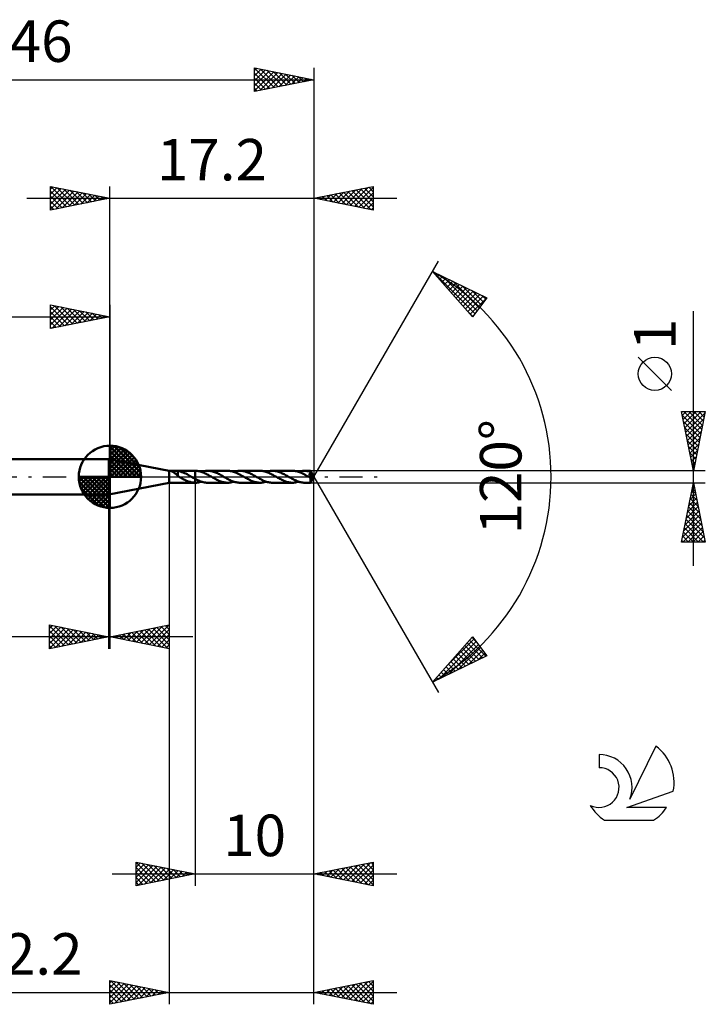
# Model space of a CAD drawing. Units: millimetres. Extents: x -17.1 to 79, y -44.5 to 38.6.
# Drawn here: x 21.2 to 79, y -44.5 to 38.6 of the extents above; entities that cross this region are included whole.
import ezdxf
from ezdxf.enums import TextEntityAlignment as Align

# ---------------------------------------------------------------- set-up
doc = ezdxf.new("R2010")
doc.units = ezdxf.units.MM
doc.header["$LTSCALE"] = 4.9
doc.linetypes.add('LONGDASH_DASH', pattern=[0.85, 0.4, -0.2, 0.05, -0.2])
for name, color, linetype in [('1', 4, 'CONTINUOUS'), ('2', 7, 'CONTINUOUS'), ('4', 2, 'LONGDASH_DASH'), ('CUT', 1, 'CONTINUOUS'), ('NOCUT', 7, 'CONTINUOUS'), ('SK1', 4, 'CONTINUOUS'), ('SK2', 7, 'CONTINUOUS'), ('SK4', 2, 'LONGDASH_DASH'), ('SK6', 5, 'CONTINUOUS')]:
    doc.layers.add(name, color=color, linetype=linetype)
doc.styles.get("Standard").update_dxf_attribs({"font": 'Monospac821 BT'})

msp = doc.modelspace()

# ---------------------------------------------------------------- linework, layer by layer
at = {"layer": '1', "color": 4, "linetype": 'CONTINUOUS', "lineweight": 50}
for p, q in [((33.8, 0.5), (28.7, 1.5)), ((28.7, -1.5), (28.7, 1.5)), ((33.8, 0.5), (33.997, 0.5)), ((33.8, -0.5), (33.8, 0.5)), ((33.969, 0.495), (33.971, 0.498)), ((33.97, 0.492), (33.969, 0.495)), ((33.974, 0.489), (33.97, 0.492)), ((33.971, 0.498), (33.976, 0.499)), ((33.982, 0.483), (33.974, 0.489)), ((33.976, 0.499), (33.985, 0.5)), ((33.993, 0.476), (33.982, 0.483)), ((33.985, 0.5), (33.997, 0.5)), ((34.006, 0.469), (33.993, 0.476)), ((34.017, 0.5), (33.997, 0.5)), ((34.021, 0.461), (34.006, 0.469)), ((34.041, 0.499), (34.017, 0.5)), ((34.038, 0.452), (34.021, 0.461)), ((34.057, 0.442), (34.038, 0.452)), ((34.065, 0.498), (34.041, 0.499)), ((34.077, 0.431), (34.057, 0.442)), ((34.092, 0.498), (34.065, 0.498)), ((34.099, 0.419), (34.077, 0.431)), ((34.122, 0.497), (34.092, 0.498)), ((34.122, 0.406), (34.099, 0.419)), ((34.154, 0.497), (34.122, 0.497)), ((34.145, 0.393), (34.122, 0.406)), ((34.168, 0.379), (34.145, 0.393)), ((34.154, 0.497), (34.188, 0.497)), ((34.191, 0.364), (34.168, 0.379)), ((34.188, 0.497), (34.224, 0.497)), ((34.214, 0.348), (34.191, 0.364)), ((34.237, 0.332), (34.214, 0.348)), ((34.224, 0.497), (34.262, 0.498)), ((34.261, 0.316), (34.237, 0.332)), ((34.284, 0.298), (34.261, 0.316)), ((34.262, 0.498), (34.302, 0.499)), ((34.307, 0.28), (34.284, 0.298)), ((34.302, 0.499), (34.342, 0.5)), ((34.33, 0.262), (34.307, 0.28)), ((34.353, 0.243), (34.33, 0.262)), ((34.342, 0.5), (34.382, 0.5)), ((34.377, 0.223), (34.353, 0.243)), ((34.399, 0.203), (34.377, 0.223)), ((34.407, 0.5), (34.382, 0.5)), ((34.382, 0.5), (35.995, 0.5)), ((34.422, 0.184), (34.399, 0.203)), ((34.432, 0.499), (34.407, 0.5)), ((34.443, 0.164), (34.422, 0.184)), ((34.457, 0.498), (34.432, 0.499)), ((34.465, 0.145), (34.443, 0.164)), ((34.481, 0.497), (34.457, 0.498)), ((34.486, 0.126), (34.465, 0.145)), ((34.506, 0.495), (34.481, 0.497)), ((34.507, 0.108), (34.486, 0.126)), ((34.531, 0.492), (34.506, 0.495)), ((34.529, 0.089), (34.507, 0.108)), ((34.529, 0.165), (34.529, 0.165)), ((34.529, 0.165), (34.529, 0.165)), ((34.53, 0.165), (34.529, 0.165)), ((34.529, 0.058), (34.529, 0.165)), ((34.543, 0.05), (34.529, 0.058)), ((34.53, 0.165), (34.53, 0.165)), ((34.53, 0.165), (34.53, 0.165)), ((34.531, 0.165), (34.53, 0.165)), ((34.531, 0.165), (34.531, 0.492)), ((34.64, 0.465), (34.531, 0.485)), ((34.557, 0.042), (34.543, 0.05)), ((34.572, 0.033), (34.557, 0.042)), ((34.586, 0.025), (34.572, 0.033)), ((34.6, 0.017), (34.586, 0.025)), ((34.615, 0.008), (34.6, 0.017)), ((34.629, 0), (34.615, 0.008)), ((34.637, -0.005), (34.629, 0)), ((34.749, 0.439), (34.64, 0.465)), ((34.859, 0.405), (34.749, 0.439)), ((34.97, 0.365), (34.859, 0.405)), ((35.08, 0.319), (34.97, 0.365)), ((35.19, 0.267), (35.08, 0.319)), ((35.301, 0.212), (35.19, 0.267)), ((35.411, 0.152), (35.301, 0.212)), ((35.521, 0.091), (35.411, 0.152)), ((35.632, 0.028), (35.521, 0.091)), ((35.64, 0.023), (35.632, 0.028)), ((35.648, 0.018), (35.64, 0.023)), ((35.656, 0.014), (35.648, 0.018)), ((35.664, 0.009), (35.656, 0.014)), ((35.672, 0.005), (35.664, 0.009)), ((35.68, 0), (35.672, 0.005)), ((35.726, -0.026), (35.68, 0)), ((35.982, 0.5), (35.985, 0.5)), ((35.985, 0.5), (35.988, 0.5)), ((35.988, 0.5), (35.991, 0.5)), ((35.991, 0.5), (35.993, 0.5)), ((35.996, 0.5), (35.993, 0.5)), ((35.999, 0.5), (35.996, 0.5)), ((35.999, 0.5), (35.999, 0.5)), ((35.999, 0.5), (36, 0.5)), ((35.999, -0.18), (35.999, 0.5)), ((36.084, 0.498), (36, 0.501)), ((36, -0.501), (36, 0.501)), ((36, 0.5), (36, 0.5)), ((36, 0.5), (36, 0.5)), ((36.167, 0.491), (36.084, 0.498)), ((36.25, 0.479), (36.167, 0.491)), ((36.334, 0.463), (36.25, 0.479)), ((36.418, 0.443), (36.334, 0.463)), ((36.502, 0.418), (36.418, 0.443)), ((36.585, 0.39), (36.502, 0.418)), ((36.521, 0.412), (36.609, 0.439)), ((36.668, 0.358), (36.585, 0.39)), ((36.609, 0.439), (36.696, 0.461)), ((36.751, 0.323), (36.668, 0.358)), ((36.696, 0.461), (36.784, 0.478)), ((36.834, 0.285), (36.751, 0.323)), ((36.784, 0.478), (36.872, 0.491)), ((36.917, 0.245), (36.834, 0.285)), ((36.872, 0.491), (36.96, 0.498)), ((36.999, 0.202), (36.917, 0.245)), ((36.96, 0.498), (37.047, 0.501)), ((37.081, 0.158), (36.999, 0.202)), ((37.129, 0.499), (37.047, 0.501)), ((38.725, 0.501), (37.047, 0.501)), ((37.165, 0.111), (37.081, 0.158)), ((37.211, 0.492), (37.129, 0.499)), ((37.248, 0.065), (37.165, 0.111)), ((37.294, 0.481), (37.211, 0.492)), ((37.331, 0.017), (37.248, 0.065)), ((37.376, 0.466), (37.294, 0.481)), ((37.414, -0.031), (37.331, 0.017)), ((37.458, 0.446), (37.376, 0.466)), ((37.54, 0.422), (37.458, 0.446)), ((37.622, 0.395), (37.54, 0.422)), ((37.705, 0.364), (37.622, 0.395)), ((37.786, 0.33), (37.705, 0.364)), ((37.868, 0.294), (37.786, 0.33)), ((37.95, 0.254), (37.868, 0.294)), ((38.032, 0.212), (37.95, 0.254)), ((38.114, 0.169), (38.032, 0.212)), ((38.196, 0.124), (38.114, 0.169)), ((38.277, 0.077), (38.196, 0.124)), ((38.359, 0.031), (38.277, 0.077)), ((38.444, -0.018), (38.359, 0.031)), ((38.809, 0.498), (38.725, 0.501)), ((38.893, 0.492), (38.809, 0.498)), ((38.976, 0.48), (38.893, 0.492)), ((39.058, 0.464), (38.976, 0.48)), ((39.142, 0.444), (39.058, 0.464)), ((39.226, 0.42), (39.142, 0.444)), ((39.309, 0.392), (39.226, 0.42)), ((39.253, 0.412), (39.34, 0.438)), ((39.392, 0.361), (39.309, 0.392)), ((39.34, 0.438), (39.427, 0.46)), ((39.476, 0.325), (39.392, 0.361)), ((39.427, 0.46), (39.514, 0.478)), ((39.56, 0.288), (39.476, 0.325)), ((39.514, 0.478), (39.602, 0.49)), ((39.644, 0.247), (39.56, 0.288)), ((39.602, 0.49), (39.691, 0.498)), ((39.727, 0.204), (39.644, 0.247)), ((39.691, 0.498), (39.779, 0.501)), ((39.81, 0.159), (39.727, 0.204)), ((39.86, 0.498), (39.779, 0.501)), ((41.457, 0.5), (39.779, 0.501)), ((39.894, 0.113), (39.81, 0.159)), ((39.943, 0.492), (39.86, 0.498)), ((39.978, 0.066), (39.894, 0.113)), ((40.025, 0.481), (39.943, 0.492)), ((40.061, 0.018), (39.978, 0.066)), ((40.107, 0.465), (40.025, 0.481)), ((40.144, -0.03), (40.061, 0.018)), ((40.189, 0.446), (40.107, 0.465)), ((40.271, 0.422), (40.189, 0.446)), ((40.354, 0.395), (40.271, 0.422)), ((40.436, 0.364), (40.354, 0.395)), ((40.518, 0.33), (40.436, 0.364)), ((40.6, 0.293), (40.518, 0.33)), ((40.682, 0.254), (40.6, 0.293)), ((40.764, 0.212), (40.682, 0.254)), ((40.846, 0.168), (40.764, 0.212)), ((40.928, 0.123), (40.846, 0.168)), ((41.01, 0.077), (40.928, 0.123)), ((41.092, 0.03), (41.01, 0.077)), ((41.176, -0.018), (41.092, 0.03)), ((41.54, 0.498), (41.457, 0.5)), ((41.624, 0.491), (41.54, 0.498)), ((41.707, 0.48), (41.624, 0.491)), ((41.789, 0.464), (41.707, 0.48)), ((41.873, 0.444), (41.789, 0.464)), ((41.956, 0.42), (41.873, 0.444)), ((42.04, 0.392), (41.956, 0.42)), ((41.984, 0.411), (42.072, 0.438)), ((42.123, 0.361), (42.04, 0.392)), ((42.072, 0.438), (42.159, 0.46)), ((42.206, 0.326), (42.123, 0.361)), ((42.159, 0.46), (42.247, 0.478)), ((42.29, 0.288), (42.206, 0.326)), ((42.247, 0.478), (42.335, 0.49)), ((42.374, 0.248), (42.29, 0.288)), ((42.335, 0.49), (42.423, 0.498)), ((42.457, 0.205), (42.374, 0.248)), ((42.423, 0.498), (42.51, 0.5)), ((42.54, 0.16), (42.457, 0.205)), ((42.593, 0.498), (42.51, 0.5)), ((44.189, 0.5), (42.51, 0.5)), ((42.624, 0.113), (42.54, 0.16)), ((42.675, 0.491), (42.593, 0.498)), ((42.708, 0.066), (42.624, 0.113)), ((42.758, 0.48), (42.675, 0.491)), ((42.792, 0.018), (42.708, 0.066)), ((42.84, 0.465), (42.758, 0.48)), ((42.875, -0.03), (42.792, 0.018)), ((42.923, 0.445), (42.84, 0.465)), ((43.005, 0.421), (42.923, 0.445)), ((43.088, 0.394), (43.005, 0.421)), ((43.17, 0.363), (43.088, 0.394)), ((43.252, 0.329), (43.17, 0.363)), ((43.334, 0.292), (43.252, 0.329)), ((43.417, 0.252), (43.334, 0.292)), ((43.499, 0.21), (43.417, 0.252)), ((43.581, 0.167), (43.499, 0.21)), ((43.662, 0.122), (43.581, 0.167)), ((43.743, 0.076), (43.662, 0.122)), ((43.824, 0.03), (43.743, 0.076)), ((43.908, -0.018), (43.824, 0.03)), ((44.273, 0.498), (44.189, 0.5)), ((44.356, 0.491), (44.273, 0.498)), ((44.439, 0.48), (44.356, 0.491)), ((44.521, 0.464), (44.439, 0.48)), ((44.604, 0.444), (44.521, 0.464)), ((44.688, 0.42), (44.604, 0.444)), ((44.772, 0.392), (44.688, 0.42)), ((44.716, 0.411), (44.804, 0.438)), ((44.855, 0.36), (44.772, 0.392)), ((44.804, 0.438), (44.891, 0.46)), ((44.939, 0.325), (44.855, 0.36)), ((44.891, 0.46), (44.978, 0.477)), ((45.024, 0.287), (44.939, 0.325)), ((44.978, 0.477), (45.067, 0.49)), ((45.108, 0.246), (45.024, 0.287)), ((45.067, 0.49), (45.155, 0.498)), ((45.192, 0.203), (45.108, 0.246)), ((45.155, 0.498), (45.242, 0.5)), ((45.275, 0.158), (45.192, 0.203)), ((45.309, 0.499), (45.242, 0.5)), ((45.707, 0.5), (45.242, 0.5)), ((45.359, 0.112), (45.275, 0.158)), ((45.375, 0.494), (45.309, 0.499)), ((45.442, 0.065), (45.359, 0.112)), ((45.443, 0.487), (45.375, 0.494)), ((45.525, 0.018), (45.442, 0.065)), ((45.51, 0.476), (45.443, 0.487)), ((45.577, 0.463), (45.51, 0.476)), ((45.606, -0.029), (45.525, 0.018)), ((45.644, 0.447), (45.577, 0.463)), ((45.587, 0.235), (45.596, 0.237)), ((45.632, 0.187), (45.587, 0.235)), ((45.958, -0.005), (45.587, 0.235)), ((45.596, 0.237), (45.605, 0.239)), ((45.605, 0.239), (45.614, 0.242)), ((45.614, 0.242), (45.622, 0.244)), ((45.622, 0.244), (45.63, 0.246)), ((45.63, 0.246), (45.638, 0.249)), ((45.683, 0.133), (45.632, 0.187)), ((45.638, 0.249), (45.646, 0.252)), ((45.711, 0.429), (45.644, 0.447)), ((45.646, 0.252), (45.654, 0.254)), ((45.654, 0.254), (45.662, 0.258)), ((45.662, 0.258), (45.669, 0.261)), ((45.669, 0.261), (45.677, 0.265)), ((45.677, 0.265), (45.684, 0.268)), ((45.725, 0.088), (45.683, 0.133)), ((45.684, 0.268), (45.692, 0.273)), ((45.692, 0.273), (45.699, 0.277)), ((45.699, 0.277), (45.705, 0.281)), ((45.705, 0.281), (45.712, 0.286)), ((45.708, 0.498), (45.707, 0.5)), ((46, 0), (45.707, 0.5)), ((45.707, 0.5), (45.707, 0.5)), ((45.707, 0.5), (45.707, 0.5)), ((45.707, 0.5), (45.707, 0.5)), ((45.707, 0.5), (45.707, 0.5)), ((45.707, 0.5), (45.707, 0.5)), ((45.707, 0.5), (45.707, 0.5)), ((45.707, -0.5), (46, 0)), ((45.708, 0.496), (45.708, 0.498)), ((45.709, 0.493), (45.708, 0.496)), ((45.709, 0.489), (45.709, 0.493)), ((45.709, 0.485), (45.709, 0.489)), ((45.71, 0.48), (45.709, 0.485)), ((45.71, 0.474), (45.71, 0.48)), ((45.711, 0.467), (45.71, 0.474)), ((45.711, 0.459), (45.711, 0.467)), ((46, 0), (45.711, 0.459)), ((45.711, 0.429), (45.711, 0.459)), ((45.717, 0.419), (45.711, 0.429)), ((45.712, 0.286), (45.717, 0.292)), ((45.723, 0.409), (45.717, 0.419)), ((45.717, 0.292), (45.723, 0.297)), ((45.728, 0.399), (45.723, 0.409)), ((45.723, 0.297), (45.728, 0.303)), ((45.755, 0.056), (45.725, 0.088)), ((45.734, 0.389), (45.728, 0.399)), ((45.728, 0.303), (45.733, 0.309)), ((45.733, 0.309), (45.737, 0.316)), ((45.74, 0.379), (45.734, 0.389)), ((45.737, 0.316), (45.741, 0.322)), ((45.745, 0.369), (45.74, 0.379)), ((45.741, 0.322), (45.744, 0.329)), ((45.744, 0.329), (45.746, 0.336)), ((45.751, 0.358), (45.745, 0.369)), ((45.746, 0.336), (45.748, 0.343)), ((45.748, 0.343), (45.75, 0.351)), ((45.75, 0.351), (45.751, 0.358)), ((45.84, 0.215), (45.751, 0.358)), ((45.779, 0.03), (45.755, 0.056)), ((45.802, 0.006), (45.779, 0.03)), ((45.828, -0.022), (45.802, 0.006)), ((45.884, 0.143), (45.84, 0.215)), ((45.91, 0.1), (45.884, 0.143)), ((45.927, 0.07), (45.91, 0.1)), ((45.938, 0.049), (45.927, 0.07)), ((45.946, 0.032), (45.938, 0.049)), ((45.952, 0.018), (45.946, 0.032)), ((45.952, 0.014), (45.951, 0.018)), ((46, 0), (45.951, 0.018)), ((45.951, 0.018), (45.952, 0.018)), ((46, 0), (45.952, 0.018)), ((45.953, 0.01), (45.952, 0.014)), ((45.955, 0.007), (45.953, 0.01)), ((45.956, 0.004), (45.955, 0.007)), ((45.957, 0.001), (45.956, 0.004)), ((45.957, -0.002), (45.957, 0.001)), ((28.7, -1.5), (33.8, -0.5)), ((33.8, -0.5), (33.997, -0.5)), ((33.997, -0.5), (34.017, -0.5)), ((34.017, -0.5), (34.041, -0.499)), ((34.041, -0.499), (34.065, -0.498)), ((34.065, -0.498), (34.092, -0.498)), ((34.092, -0.498), (34.122, -0.497)), ((34.122, -0.497), (34.154, -0.497)), ((34.188, -0.497), (34.154, -0.497)), ((34.224, -0.497), (34.188, -0.497)), ((34.262, -0.498), (34.224, -0.497)), ((34.302, -0.499), (34.262, -0.498)), ((34.342, -0.5), (34.302, -0.499)), ((34.382, -0.5), (34.342, -0.5)), ((34.382, -0.5), (35.995, -0.5)), ((34.645, -0.009), (34.637, -0.005)), ((34.653, -0.014), (34.645, -0.009)), ((34.661, -0.019), (34.653, -0.014)), ((34.669, -0.023), (34.661, -0.019)), ((34.677, -0.028), (34.669, -0.023)), ((34.75, -0.07), (34.677, -0.028)), ((34.823, -0.111), (34.75, -0.07)), ((34.896, -0.151), (34.823, -0.111)), ((34.969, -0.19), (34.896, -0.151)), ((35.042, -0.228), (34.969, -0.19)), ((35.114, -0.265), (35.042, -0.228)), ((35.187, -0.3), (35.114, -0.265)), ((35.261, -0.332), (35.187, -0.3)), ((35.334, -0.362), (35.261, -0.332)), ((35.407, -0.39), (35.334, -0.362)), ((35.479, -0.415), (35.407, -0.39)), ((35.551, -0.436), (35.479, -0.415)), ((35.624, -0.455), (35.551, -0.436)), ((35.696, -0.471), (35.624, -0.455)), ((35.767, -0.483), (35.696, -0.471)), ((35.772, -0.052), (35.726, -0.026)), ((35.839, -0.492), (35.767, -0.483)), ((35.818, -0.079), (35.772, -0.052)), ((35.863, -0.104), (35.818, -0.079)), ((35.911, -0.498), (35.839, -0.492)), ((35.908, -0.13), (35.863, -0.104)), ((35.954, -0.155), (35.908, -0.13)), ((35.982, -0.5), (35.911, -0.498)), ((35.999, -0.18), (35.954, -0.155)), ((36, -0.18), (35.999, -0.18)), ((35.999, -0.18), (35.999, -0.18)), ((35.999, -0.18), (35.999, -0.18)), ((36, -0.5), (35.999, -0.5)), ((35.999, -0.5), (35.999, -0.5)), ((36, -0.18), (36, -0.18)), ((36, -0.18), (36, -0.18)), ((36, -0.18), (36, -0.18)), ((36.096, -0.23), (36, -0.18)), ((36, -0.501), (36.087, -0.498)), ((36, -0.5), (36, -0.5)), ((36, -0.5), (36, -0.5)), ((36.087, -0.498), (36.174, -0.49)), ((36.191, -0.277), (36.096, -0.23)), ((36.174, -0.49), (36.26, -0.478)), ((36.286, -0.321), (36.191, -0.277)), ((36.26, -0.478), (36.347, -0.46)), ((36.381, -0.361), (36.286, -0.321)), ((36.347, -0.46), (36.434, -0.438)), ((36.477, -0.397), (36.381, -0.361)), ((36.434, -0.438), (36.521, -0.412)), ((36.572, -0.428), (36.477, -0.397)), ((36.667, -0.454), (36.572, -0.428)), ((36.762, -0.474), (36.667, -0.454)), ((36.857, -0.489), (36.762, -0.474)), ((36.952, -0.498), (36.857, -0.489)), ((37.047, -0.501), (36.952, -0.498)), ((37.047, -0.501), (38.725, -0.501)), ((37.495, -0.078), (37.414, -0.031)), ((37.578, -0.124), (37.495, -0.078)), ((37.66, -0.169), (37.578, -0.124)), ((37.742, -0.213), (37.66, -0.169)), ((37.824, -0.255), (37.742, -0.213)), ((37.906, -0.294), (37.824, -0.255)), ((37.988, -0.331), (37.906, -0.294)), ((38.07, -0.365), (37.988, -0.331)), ((38.152, -0.396), (38.07, -0.365)), ((38.234, -0.423), (38.152, -0.396)), ((38.316, -0.446), (38.234, -0.423)), ((38.398, -0.466), (38.316, -0.446)), ((38.481, -0.481), (38.398, -0.466)), ((38.528, -0.066), (38.444, -0.018)), ((38.562, -0.492), (38.481, -0.481)), ((38.612, -0.114), (38.528, -0.066)), ((38.643, -0.498), (38.562, -0.492)), ((38.696, -0.161), (38.612, -0.114)), ((38.725, -0.501), (38.643, -0.498)), ((38.78, -0.206), (38.696, -0.161)), ((38.725, -0.501), (38.814, -0.498)), ((38.864, -0.248), (38.78, -0.206)), ((38.814, -0.498), (38.902, -0.491)), ((38.948, -0.289), (38.864, -0.248)), ((38.902, -0.491), (38.989, -0.478)), ((39.031, -0.327), (38.948, -0.289)), ((38.989, -0.478), (39.076, -0.46)), ((39.114, -0.362), (39.031, -0.327)), ((39.076, -0.46), (39.165, -0.438)), ((39.198, -0.393), (39.114, -0.362)), ((39.165, -0.438), (39.253, -0.412)), ((39.282, -0.421), (39.198, -0.393)), ((39.364, -0.445), (39.282, -0.421)), ((39.446, -0.465), (39.364, -0.445)), ((39.529, -0.48), (39.446, -0.465)), ((39.612, -0.491), (39.529, -0.48)), ((39.696, -0.498), (39.612, -0.491)), ((39.779, -0.501), (39.696, -0.498)), ((39.779, -0.501), (41.457, -0.5)), ((40.226, -0.077), (40.144, -0.03)), ((40.309, -0.124), (40.226, -0.077)), ((40.391, -0.169), (40.309, -0.124)), ((40.474, -0.213), (40.391, -0.169)), ((40.555, -0.255), (40.474, -0.213)), ((40.637, -0.294), (40.555, -0.255)), ((40.72, -0.331), (40.637, -0.294)), ((40.802, -0.365), (40.72, -0.331)), ((40.884, -0.395), (40.802, -0.365)), ((40.965, -0.423), (40.884, -0.395)), ((41.047, -0.446), (40.965, -0.423)), ((41.13, -0.465), (41.047, -0.446)), ((41.212, -0.481), (41.13, -0.465)), ((41.26, -0.066), (41.176, -0.018)), ((41.294, -0.492), (41.212, -0.481)), ((41.343, -0.113), (41.26, -0.066)), ((41.375, -0.498), (41.294, -0.492)), ((41.426, -0.16), (41.343, -0.113)), ((41.457, -0.5), (41.375, -0.498)), ((41.51, -0.204), (41.426, -0.16)), ((41.457, -0.5), (41.545, -0.498)), ((41.594, -0.247), (41.51, -0.204)), ((41.545, -0.498), (41.633, -0.49)), ((41.677, -0.288), (41.594, -0.247)), ((41.633, -0.49), (41.72, -0.478)), ((41.76, -0.326), (41.677, -0.288)), ((41.72, -0.478), (41.808, -0.46)), ((41.844, -0.361), (41.76, -0.326)), ((41.808, -0.46), (41.896, -0.438)), ((41.927, -0.392), (41.844, -0.361)), ((41.896, -0.438), (41.984, -0.411)), ((42.011, -0.42), (41.927, -0.392)), ((42.094, -0.444), (42.011, -0.42)), ((42.177, -0.464), (42.094, -0.444)), ((42.26, -0.48), (42.177, -0.464)), ((42.344, -0.491), (42.26, -0.48)), ((42.427, -0.498), (42.344, -0.491)), ((42.51, -0.5), (42.427, -0.498)), ((42.51, -0.5), (44.189, -0.5)), ((42.957, -0.077), (42.875, -0.03)), ((43.039, -0.123), (42.957, -0.077)), ((43.122, -0.168), (43.039, -0.123)), ((43.204, -0.212), (43.122, -0.168)), ((43.286, -0.254), (43.204, -0.212)), ((43.368, -0.293), (43.286, -0.254)), ((43.45, -0.33), (43.368, -0.293)), ((43.533, -0.364), (43.45, -0.33)), ((43.614, -0.395), (43.533, -0.364)), ((43.696, -0.422), (43.614, -0.395)), ((43.778, -0.445), (43.696, -0.422)), ((43.86, -0.465), (43.778, -0.445)), ((43.943, -0.48), (43.86, -0.465)), ((43.991, -0.066), (43.908, -0.018)), ((44.025, -0.491), (43.943, -0.48)), ((44.074, -0.113), (43.991, -0.066)), ((44.106, -0.498), (44.025, -0.491)), ((44.157, -0.159), (44.074, -0.113)), ((44.189, -0.5), (44.106, -0.498)), ((44.241, -0.204), (44.157, -0.159)), ((44.189, -0.5), (44.277, -0.498)), ((44.325, -0.247), (44.241, -0.204)), ((44.277, -0.498), (44.365, -0.49)), ((44.408, -0.287), (44.325, -0.247)), ((44.365, -0.49), (44.452, -0.477)), ((44.491, -0.325), (44.408, -0.287)), ((44.452, -0.477), (44.539, -0.46)), ((44.575, -0.36), (44.491, -0.325)), ((44.539, -0.46), (44.627, -0.438)), ((44.658, -0.392), (44.575, -0.36)), ((44.627, -0.438), (44.716, -0.411)), ((44.742, -0.42), (44.658, -0.392)), ((44.825, -0.444), (44.742, -0.42)), ((44.908, -0.464), (44.825, -0.444)), ((44.992, -0.48), (44.908, -0.464)), ((45.075, -0.491), (44.992, -0.48)), ((45.159, -0.498), (45.075, -0.491)), ((45.242, -0.5), (45.159, -0.498)), ((45.242, -0.5), (45.707, -0.5)), ((45.622, -0.038), (45.606, -0.029)), ((45.637, -0.047), (45.622, -0.038)), ((45.653, -0.056), (45.637, -0.047)), ((45.669, -0.065), (45.653, -0.056)), ((45.684, -0.074), (45.669, -0.065)), ((45.7, -0.083), (45.684, -0.074)), ((45.707, -0.086), (45.7, -0.083)), ((45.7, -0.12), (45.7, -0.083)), ((45.7, -0.155), (45.7, -0.12)), ((45.7, -0.189), (45.7, -0.155)), ((45.7, -0.221), (45.7, -0.189)), ((45.7, -0.254), (45.7, -0.221)), ((45.7, -0.285), (45.7, -0.254)), ((45.7, -0.315), (45.7, -0.285)), ((45.7, -0.343), (45.7, -0.315)), ((45.701, -0.369), (45.7, -0.343)), ((45.701, -0.394), (45.701, -0.369)), ((45.701, -0.416), (45.701, -0.394)), ((45.702, -0.435), (45.701, -0.416)), ((45.703, -0.452), (45.702, -0.435)), ((45.703, -0.466), (45.703, -0.452)), ((45.704, -0.478), (45.703, -0.466)), ((45.704, -0.487), (45.704, -0.478)), ((45.705, -0.494), (45.704, -0.487)), ((45.706, -0.499), (45.705, -0.494)), ((45.707, -0.5), (45.706, -0.499)), ((45.713, -0.087), (45.707, -0.086)), ((45.707, -0.5), (45.707, -0.5)), ((45.707, -0.5), (45.707, -0.5)), ((45.707, -0.5), (45.707, -0.5)), ((45.707, -0.5), (45.707, -0.5)), ((45.707, -0.5), (45.707, -0.5)), ((45.707, -0.5), (45.707, -0.5)), ((45.72, -0.089), (45.713, -0.087)), ((45.727, -0.089), (45.72, -0.089)), ((45.734, -0.089), (45.727, -0.089)), ((45.734, -0.089), (45.741, -0.089)), ((45.741, -0.089), (45.748, -0.088)), ((45.748, -0.088), (45.755, -0.086)), ((45.755, -0.086), (45.763, -0.084)), ((45.763, -0.084), (45.77, -0.081)), ((45.77, -0.081), (45.777, -0.077)), ((45.777, -0.077), (45.784, -0.072)), ((45.784, -0.072), (45.791, -0.067)), ((45.791, -0.067), (45.797, -0.062)), ((45.797, -0.062), (45.804, -0.055)), ((45.804, -0.055), (45.811, -0.048)), ((45.811, -0.048), (45.817, -0.04)), ((45.817, -0.04), (45.823, -0.031)), ((45.823, -0.031), (45.828, -0.022)), ((45.828, -0.022), (45.958, -0.005)), ((45.958, -0.005), (45.957, -0.002))]:
    msp.add_line(p, q, dxfattribs=at)
at = {"layer": '2', "color": 7, "linetype": 'CONTINUOUS', "lineweight": 25}
for p, q in [((23.8, 22.5), (23.8, 24.5)), ((23.8, 24.5), (28.8, 23.5)), ((23.8, 24.274), (23.988, 24.462)), ((23.8, 23.85), (24.342, 24.392)), ((23.8, 23.426), (24.695, 24.321)), ((23.8, 23.001), (25.049, 24.25)), ((23.8, 22.577), (25.402, 24.18)), ((23.8, 24.092), (25.127, 22.765)), ((23.82, 24.496), (25.48, 22.836)), ((24.234, 22.587), (25.756, 24.109)), ((24.351, 24.39), (25.834, 22.907)), ((24.881, 24.284), (26.187, 22.977)), ((25.411, 24.178), (26.541, 23.048)), ((28.8, 1.5), (28.8, 24.5)), ((46, 24.5), (46, 0)), ((46, 23.5), (51, 24.5)), ((48.009, 23.098), (49.013, 24.103)), ((48.362, 23.028), (49.543, 24.209)), ((48.716, 22.957), (50.074, 24.315)), ((49.069, 22.886), (50.604, 24.421)), ((49.206, 24.141), (50.81, 22.538)), ((49.423, 22.815), (51, 24.392)), ((49.56, 24.212), (51, 22.772)), ((49.914, 24.283), (51, 23.196)), ((50.267, 24.353), (51, 23.621)), ((50.621, 24.424), (51, 24.045)), ((50.974, 24.495), (51, 24.469)), ((51, 24.5), (51, 22.5)), ((21.8, 23.5), (53, 23.5)), ((23.8, 23.668), (24.773, 22.695)), ((28.8, 23.5), (23.8, 22.5)), ((24.764, 22.693), (26.109, 24.038)), ((25.295, 22.799), (26.463, 23.967)), ((25.825, 22.905), (26.817, 23.897)), ((25.942, 24.072), (26.894, 23.119)), ((26.355, 23.011), (27.17, 23.826)), ((26.472, 23.966), (27.248, 23.19)), ((26.886, 23.117), (27.524, 23.755)), ((27.002, 23.86), (27.601, 23.26)), ((27.416, 23.223), (27.877, 23.685)), ((27.532, 23.754), (27.955, 23.331)), ((27.946, 23.329), (28.231, 23.614)), ((28.063, 23.647), (28.309, 23.402)), ((28.477, 23.435), (28.584, 23.543)), ((28.593, 23.541), (28.662, 23.472)), ((51, 22.5), (46, 23.5)), ((46.024, 23.505), (46.037, 23.493)), ((46.241, 23.452), (46.361, 23.572)), ((46.378, 23.576), (46.567, 23.387)), ((46.594, 23.381), (46.892, 23.678)), ((46.732, 23.646), (47.097, 23.281)), ((46.948, 23.31), (47.422, 23.784)), ((47.085, 23.717), (47.628, 23.174)), ((47.302, 23.24), (47.952, 23.89)), ((47.439, 23.788), (48.158, 23.068)), ((47.655, 23.169), (48.483, 23.997)), ((47.792, 23.858), (48.688, 22.962)), ((48.146, 23.929), (49.219, 22.856)), ((48.499, 24), (49.749, 22.75)), ((48.853, 24.071), (50.279, 22.644)), ((49.776, 22.745), (51, 23.968)), ((50.13, 22.674), (51, 23.544)), ((23.8, 23.243), (24.419, 22.624)), ((23.8, 22.819), (24.066, 22.553)), ((50.484, 22.603), (51, 23.12)), ((50.837, 22.533), (51, 22.695)), ((46, 0), (56.5, 18.187)), ((56, 17.321), (60.588, 15.096)), ((59.379, 13.502), (56, 17.321)), ((56.053, 17.295), (59.58, 13.767)), ((56.197, 17.098), (56.282, 17.184)), ((56.396, 16.873), (56.568, 17.045)), ((56.595, 16.648), (56.853, 16.907)), ((56.794, 16.423), (57.139, 16.768)), ((56.877, 16.895), (59.763, 14.009)), ((56.993, 16.198), (57.425, 16.63)), ((57.193, 15.973), (57.711, 16.491)), ((57.392, 15.748), (57.996, 16.352)), ((57.591, 15.523), (58.282, 16.214)), ((57.7, 16.496), (59.946, 14.25)), ((57.79, 15.298), (58.568, 16.075)), ((57.989, 15.073), (58.853, 15.937)), ((58.188, 14.848), (59.139, 15.798)), ((58.524, 16.096), (60.129, 14.491)), ((58.388, 14.623), (59.425, 15.66)), ((58.587, 14.398), (59.71, 15.521)), ((58.786, 14.172), (59.996, 15.383)), ((58.985, 13.947), (60.282, 15.244)), ((59.184, 13.722), (60.568, 15.105)), ((59.348, 15.697), (60.312, 14.732)), ((60.588, 15.096), (59.379, 13.502)), ((60.171, 15.298), (60.495, 14.974)), ((59.056, 13.867), (59.397, 13.526)), ((78, -7.5), (78, 13.975)), ((76.15, 7.287), (73.35, 10.088)), ((78, 0.5), (77, 5.5)), ((77, 5.5), (79, 5.5)), ((77.061, 5.197), (78.626, 3.631)), ((77.063, 5.185), (77.377, 5.5)), ((77.134, 4.832), (77.802, 5.5)), ((77.182, 5.5), (78.697, 3.985)), ((77.204, 4.478), (78.226, 5.5)), ((77.275, 4.125), (78.65, 5.5)), ((77.346, 3.771), (78.981, 5.407)), ((77.606, 5.5), (78.768, 4.338)), ((79, 5.5), (78, 0.5)), ((78.03, 5.5), (78.838, 4.692)), ((78.454, 5.5), (78.909, 5.045)), ((78.879, 5.5), (78.98, 5.399)), ((77.167, 4.666), (78.556, 3.278)), ((77.416, 3.418), (78.875, 4.877)), ((77.487, 3.064), (78.769, 4.346)), ((77.273, 4.136), (78.485, 2.924)), ((77.379, 3.606), (78.414, 2.57)), ((77.558, 2.711), (78.663, 3.816)), ((77.485, 3.075), (78.343, 2.217)), ((77.591, 2.545), (78.273, 1.863)), ((77.629, 2.357), (78.557, 3.286)), ((77.699, 2.003), (78.451, 2.755)), ((77.697, 2.015), (78.202, 1.51)), ((77.77, 1.65), (78.345, 2.225)), ((77.841, 1.296), (78.239, 1.695)), ((77.803, 1.484), (78.131, 1.156)), ((77.909, 0.954), (78.061, 0.803)), ((77.911, 0.943), (78.133, 1.164)), ((79, 0.5), (45.711, 0.5)), ((46, -34.5), (46, 0)), ((46, -44.5), (46, 0)), ((46, 0), (56.5, -18.187)), ((77.982, 0.589), (78.027, 0.634)), ((33.8, -0.5), (33.8, -44.5)), ((36, -0.5), (36, -34.5)), ((45.711, -0.5), (79, -0.5)), ((77, -5.5), (78, -0.5)), ((77.928, -0.858), (78.048, -0.739)), ((77.944, -0.778), (78.083, -0.917)), ((78, -0.5), (79, -5.5)), ((28.7, -14.5), (28.7, -1.5)), ((28.8, -1.5), (28.8, -14.5)), ((77.716, -1.919), (78.189, -1.446)), ((77.803, -1.485), (78.296, -1.978)), ((77.822, -1.388), (78.118, -1.092)), ((77.874, -1.132), (78.19, -1.448)), ((77.504, -2.979), (78.331, -2.153)), ((77.61, -2.449), (78.26, -1.799)), ((77.662, -2.192), (78.508, -3.039)), ((77.732, -1.839), (78.402, -2.508)), ((77.186, -4.57), (78.543, -3.213)), ((77.292, -4.04), (78.472, -2.86)), ((77.398, -3.509), (78.401, -2.506)), ((77.449, -3.253), (78.826, -4.63)), ((77.52, -2.9), (78.72, -4.099)), ((77.591, -2.546), (78.614, -3.569)), ((77.08, -5.1), (78.613, -3.567)), ((77.105, -5.5), (78.684, -3.921)), ((77.308, -3.96), (78.848, -5.5)), ((77.379, -3.607), (78.932, -5.16)), ((77.167, -4.667), (77.999, -5.5)), ((77.237, -4.314), (78.423, -5.5)), ((77.529, -5.5), (78.755, -4.274)), ((77.953, -5.5), (78.826, -4.628)), ((78.377, -5.5), (78.896, -4.981)), ((79, -5.5), (77, -5.5)), ((77.025, -5.374), (77.151, -5.5)), ((77.096, -5.021), (77.575, -5.5)), ((78.802, -5.5), (78.967, -5.335)), ((23.7, -14.5), (23.7, -12.5)), ((23.7, -12.5), (28.7, -13.5)), ((23.7, -12.791), (23.943, -12.549)), ((23.7, -12.567), (25.311, -14.178)), ((23.7, -13.216), (24.296, -12.619)), ((23.7, -13.64), (24.65, -12.69)), ((23.7, -14.064), (25.003, -12.761)), ((23.7, -14.488), (25.357, -12.831)), ((23.7, -12.991), (24.957, -14.249)), ((24.146, -12.589), (25.664, -14.107)), ((24.216, -14.397), (25.711, -12.902)), ((24.677, -12.695), (26.018, -14.036)), ((24.746, -14.291), (26.064, -12.973)), ((25.207, -12.801), (26.371, -13.966)), ((25.277, -14.185), (26.418, -13.044)), ((25.737, -12.907), (26.725, -13.895)), ((25.807, -14.079), (26.771, -13.114)), ((26.268, -13.014), (27.079, -13.824)), ((26.337, -13.973), (27.125, -13.185)), ((26.798, -13.12), (27.432, -13.754)), ((26.868, -13.867), (27.478, -13.256)), ((27.328, -13.226), (27.786, -13.683)), ((28.8, -13.5), (33.8, -12.5)), ((29.631, -13.666), (30.047, -13.251)), ((29.938, -13.272), (30.507, -13.842)), ((29.985, -13.737), (30.577, -13.145)), ((30.292, -13.202), (31.038, -13.948)), ((30.338, -13.808), (31.107, -13.039)), ((30.645, -13.131), (31.568, -14.054)), ((30.692, -13.878), (31.638, -12.932)), ((30.999, -13.06), (32.098, -14.16)), ((31.045, -13.949), (32.168, -12.826)), ((31.353, -12.99), (32.629, -14.266)), ((31.399, -14.02), (32.698, -12.72)), ((31.706, -12.919), (33.159, -14.372)), ((31.752, -14.09), (33.229, -12.614)), ((32.06, -12.848), (33.689, -14.478)), ((32.106, -14.161), (33.759, -12.508)), ((32.413, -12.777), (33.8, -14.164)), ((32.459, -14.232), (33.8, -12.891)), ((32.767, -12.707), (33.8, -13.74)), ((33.12, -12.636), (33.8, -13.316)), ((33.474, -12.565), (33.8, -12.891)), ((33.8, -12.5), (33.8, -14.5)), ((35.8, -13.5), (9.8, -13.5)), ((23.7, -13.416), (24.604, -14.319)), ((28.7, -13.5), (23.7, -14.5)), ((23.7, -13.84), (24.25, -14.39)), ((27.398, -13.76), (27.832, -13.326)), ((27.859, -13.332), (28.139, -13.612)), ((27.928, -13.654), (28.185, -13.397)), ((28.389, -13.438), (28.493, -13.541)), ((28.459, -13.548), (28.539, -13.468)), ((33.8, -14.5), (28.8, -13.5)), ((28.878, -13.484), (28.916, -13.523)), ((28.924, -13.525), (28.986, -13.463)), ((29.231, -13.414), (29.447, -13.629)), ((29.277, -13.596), (29.516, -13.357)), ((29.585, -13.343), (29.977, -13.735)), ((32.813, -14.303), (33.8, -13.316)), ((33.167, -14.373), (33.8, -13.74)), ((56, -17.321), (59.379, -13.502)), ((56.524, -17.066), (59.685, -13.905)), ((57.187, -15.979), (59.502, -13.664)), ((58.931, -14.009), (60.204, -15.282)), ((59.13, -13.784), (60.49, -15.143)), ((59.329, -13.559), (59.714, -13.944)), ((59.379, -13.502), (60.588, -15.096)), ((23.7, -14.264), (23.897, -14.461)), ((33.52, -14.444), (33.8, -14.164)), ((57.348, -16.667), (59.868, -14.147)), ((58.134, -14.909), (59.061, -15.836)), ((58.172, -16.267), (60.051, -14.388)), ((58.333, -14.684), (59.347, -15.698)), ((58.532, -14.459), (59.632, -15.559)), ((58.732, -14.234), (59.918, -15.42)), ((58.995, -15.868), (60.234, -14.629)), ((59.819, -15.468), (60.417, -14.87)), ((60.588, -15.096), (56, -17.321)), ((57.537, -15.584), (58.204, -16.252)), ((57.736, -15.359), (58.49, -16.113)), ((57.935, -15.134), (58.775, -15.975)), ((56.74, -16.485), (57.061, -16.806)), ((56.939, -16.26), (57.347, -16.667)), ((57.138, -16.034), (57.632, -16.529)), ((57.337, -15.809), (57.918, -16.39)), ((56.142, -17.16), (56.204, -17.222)), ((56.341, -16.935), (56.49, -17.083)), ((56.541, -16.71), (56.775, -16.944)), ((31, -34.5), (31, -32.5)), ((31, -32.5), (36, -33.5)), ((31, -32.514), (31.012, -32.502)), ((31, -32.539), (32.634, -34.173)), ((31, -32.938), (31.365, -32.573)), ((31, -33.363), (31.719, -32.644)), ((31, -33.787), (32.072, -32.714)), ((31, -34.211), (32.426, -32.785)), ((31, -32.963), (32.28, -34.244)), ((31.169, -34.466), (32.78, -32.856)), ((31.481, -32.596), (32.988, -34.102)), ((31.7, -34.36), (33.133, -32.927)), ((32.012, -32.702), (33.341, -34.032)), ((32.23, -34.254), (33.487, -32.997)), ((32.542, -32.808), (33.695, -33.961)), ((32.76, -34.148), (33.84, -33.068)), ((33.072, -32.914), (34.048, -33.89)), ((33.291, -34.042), (34.194, -33.139)), ((33.603, -33.021), (34.402, -33.82)), ((33.821, -33.936), (34.547, -33.209)), ((34.133, -33.127), (34.755, -33.749)), ((46, -33.5), (51, -32.5)), ((47.072, -33.714), (47.608, -33.178)), ((47.425, -33.785), (48.138, -33.072)), ((47.633, -33.173), (48.45, -33.99)), ((47.779, -33.856), (48.669, -32.966)), ((47.987, -33.103), (48.98, -34.096)), ((48.133, -33.927), (49.199, -32.86)), ((48.341, -33.032), (49.511, -34.202)), ((48.486, -33.997), (49.729, -32.754)), ((48.694, -32.961), (50.041, -34.308)), ((48.84, -34.068), (50.259, -32.648)), ((49.048, -32.89), (50.571, -34.414)), ((49.193, -34.139), (50.79, -32.542)), ((49.401, -32.82), (51, -34.419)), ((49.547, -34.209), (51, -32.756)), ((49.755, -32.749), (51, -33.994)), ((49.9, -34.28), (51, -33.18)), ((50.108, -32.678), (51, -33.57)), ((50.462, -32.608), (51, -33.146)), ((50.815, -32.537), (51, -32.722)), ((51, -32.5), (51, -34.5)), ((29, -33.5), (53, -33.5)), ((31, -33.388), (31.927, -34.315)), ((36, -33.5), (31, -34.5)), ((31, -33.812), (31.573, -34.385)), ((34.351, -33.83), (34.901, -33.28)), ((34.663, -33.233), (35.109, -33.678)), ((34.882, -33.724), (35.254, -33.351)), ((35.194, -33.339), (35.462, -33.608)), ((35.412, -33.618), (35.608, -33.422)), ((35.724, -33.445), (35.816, -33.537)), ((35.942, -33.512), (35.962, -33.492)), ((51, -34.5), (46, -33.5)), ((46.011, -33.502), (46.017, -33.497)), ((46.219, -33.456), (46.329, -33.566)), ((46.365, -33.573), (46.547, -33.391)), ((46.573, -33.385), (46.859, -33.672)), ((46.718, -33.644), (47.078, -33.284)), ((46.926, -33.315), (47.389, -33.778)), ((47.28, -33.244), (47.92, -33.884)), ((50.254, -34.351), (51, -33.605)), ((50.607, -34.421), (51, -34.029)), ((31, -34.236), (31.22, -34.456)), ((50.961, -34.492), (51, -34.453)), ((28.8, -44.5), (28.8, -42.5)), ((28.8, -42.5), (33.8, -43.5)), ((28.8, -42.677), (28.948, -42.53)), ((28.8, -43.102), (29.301, -42.6)), ((28.8, -43.526), (29.655, -42.671)), ((28.8, -43.95), (30.009, -42.742)), ((28.8, -44.374), (30.362, -42.812)), ((28.8, -42.86), (30.167, -44.227)), ((28.881, -42.516), (30.52, -44.156)), ((29.173, -44.425), (30.716, -42.883)), ((29.411, -42.622), (30.874, -44.085)), ((29.704, -44.319), (31.069, -42.954)), ((29.941, -42.728), (31.228, -44.014)), ((30.234, -44.213), (31.423, -43.025)), ((30.472, -42.834), (31.581, -43.944)), ((30.764, -44.107), (31.776, -43.095)), ((31.002, -42.94), (31.935, -43.873)), ((31.295, -44.001), (32.13, -43.166)), ((31.532, -43.046), (32.288, -43.802)), ((32.063, -43.153), (32.642, -43.732)), ((46, -43.5), (51, -42.5)), ((47.273, -43.755), (47.91, -43.118)), ((47.627, -43.825), (48.441, -43.012)), ((47.785, -43.143), (48.678, -44.036)), ((47.981, -43.896), (48.971, -42.906)), ((48.139, -43.072), (49.208, -44.142)), ((48.334, -43.967), (49.501, -42.8)), ((48.492, -43.002), (49.739, -44.248)), ((48.688, -44.038), (50.032, -42.694)), ((48.846, -42.931), (50.269, -44.354)), ((49.041, -44.108), (50.562, -42.588)), ((49.2, -42.86), (50.799, -44.46)), ((49.395, -44.179), (51, -42.574)), ((49.553, -42.789), (51, -44.236)), ((49.748, -44.25), (51, -42.998)), ((49.907, -42.719), (51, -43.812)), ((50.26, -42.648), (51, -43.388)), ((50.614, -42.577), (51, -42.963)), ((50.967, -42.507), (51, -42.539)), ((51, -42.5), (51, -44.5)), ((14.9, -43.5), (53, -43.5)), ((28.8, -43.284), (29.813, -44.297)), ((33.8, -43.5), (28.8, -44.5)), ((28.8, -43.708), (29.46, -44.368)), ((31.825, -43.895), (32.483, -43.237)), ((32.355, -43.789), (32.837, -43.307)), ((32.593, -43.259), (32.995, -43.661)), ((32.886, -43.683), (33.191, -43.378)), ((33.123, -43.365), (33.349, -43.59)), ((33.416, -43.577), (33.544, -43.449)), ((33.654, -43.471), (33.702, -43.52)), ((51, -44.5), (46, -43.5)), ((46.018, -43.496), (46.026, -43.505)), ((46.213, -43.543), (46.319, -43.436)), ((46.371, -43.426), (46.557, -43.611)), ((46.566, -43.613), (46.85, -43.33)), ((46.725, -43.355), (47.087, -43.717)), ((46.92, -43.684), (47.38, -43.224)), ((47.078, -43.284), (47.617, -43.823)), ((47.432, -43.214), (48.148, -43.93)), ((50.102, -44.32), (51, -43.422)), ((50.455, -44.391), (51, -43.847)), ((28.8, -44.133), (29.106, -44.439)), ((50.809, -44.462), (51, -44.271))]:
    msp.add_line(p, q, dxfattribs=at)
msp.add_circle((74.75, 8.687), 1.4, dxfattribs=at)
msp.add_arc((46, 0), 20, 300, 60, dxfattribs=at)
at = {"layer": '4', "color": 2, "linetype": 'LONGDASH_DASH', "lineweight": 25}
msp.add_line((28.8, 0), (46, 0), dxfattribs=at)
at = {"layer": 'CUT', "color": 1, "linetype": 'CONTINUOUS', "lineweight": 25}
for p, q in [((45.711, 0.5), (36, 0.5)), ((36, 0.5), (36, 0)), ((36, 0), (46, 0)), ((46, 0), (45.711, 0.5))]:
    msp.add_line(p, q, dxfattribs=at)
at = {"layer": 'NOCUT', "color": 7, "linetype": 'CONTINUOUS', "lineweight": 25}
for p, q in [((33.8, 0.5), (28.7, 1.5)), ((28.7, 1.5), (28.7, 0)), ((28.7, 0), (36, 0)), ((35.999, 0.5), (33.8, 0.5)), ((36, 0.5), (35.999, 0.5)), ((36, 0), (36, 0.5)), ((36, 0.5), (36, 0)), ((36, 0.5), (36, 0))]:
    msp.add_line(p, q, dxfattribs=at)
at = {"layer": 'SK1', "color": 4, "linetype": 'CONTINUOUS', "lineweight": 50}
for p, q in [((28.8, 0), (28.8, 2.625)), ((28.8, 2.557), (28.866, 2.623)), ((28.8, 2.186), (29.206, 2.592)), ((28.8, 2.557), (31.357, 0)), ((28.8, 1.814), (29.511, 2.526)), ((29.123, 2.605), (31.405, 0.323)), ((29.599, 2.5), (31.3, 0.799)), ((28.8, 1.443), (29.788, 2.431)), ((28.8, 1.072), (30.041, 2.313)), ((28.8, 2.186), (30.986, 0)), ((28.8, 0.701), (30.272, 2.172)), ((28.8, 0.329), (30.484, 2.013)), ((28.8, 1.814), (30.614, 0)), ((28.842, 0), (30.676, 1.834)), ((30.36, 2.11), (30.91, 1.56)), ((28.7, 1.5), (0.3, 1.5)), ((28.8, 1.443), (30.243, 0)), ((28.8, 1.072), (29.872, 0)), ((29.213, 0), (30.85, 1.637)), ((29.584, 0), (31.006, 1.422)), ((29.956, 0), (31.141, 1.185)), ((30.327, 0), (31.255, 0.928)), ((28.8, 0), (26.175, 0)), ((26.177, -0.066), (26.243, 0)), ((26.208, -0.406), (26.614, 0)), ((26.274, -0.711), (26.986, 0)), ((26.369, -0.988), (27.357, 0)), ((26.487, -1.241), (27.728, 0)), ((26.531, 0), (28.8, -2.269)), ((26.628, -1.472), (28.099, 0)), ((26.787, -1.684), (28.471, 0)), ((26.902, 0), (28.8, -1.898)), ((27.273, 0), (28.8, -1.527)), ((27.644, 0), (28.8, -1.156)), ((28.016, 0), (28.8, -0.784)), ((28.387, 0), (28.8, -0.413)), ((28.758, 0), (28.8, -0.042)), ((28.8, 0.701), (29.501, 0)), ((28.8, 0.329), (29.129, 0)), ((28.8, 0), (31.425, 0)), ((28.8, -2.625), (28.8, 0)), ((30.698, 0), (31.344, 0.646)), ((31.069, 0), (31.403, 0.334)), ((26.176, -0.016), (28.784, -2.624)), ((26.21, -0.422), (28.378, -2.59)), ((26.966, -1.876), (28.8, -0.042)), ((27.163, -2.05), (28.8, -0.413)), ((27.378, -2.206), (28.8, -0.784)), ((0.3, -1.5), (28.7, -1.5)), ((26.346, -0.929), (27.871, -2.454)), ((27.615, -2.341), (28.8, -1.156)), ((27.872, -2.455), (28.8, -1.527)), ((28.154, -2.544), (28.8, -1.898)), ((28.466, -2.603), (28.8, -2.269))]:
    msp.add_line(p, q, dxfattribs=at)
for start, end in [(90, 180), (0, 90), (180, 270), (270, 0)]:
    msp.add_arc((28.8, 0), 2.625, start, end, dxfattribs=at)
at = {"layer": 'SK2', "color": 7, "linetype": 'CONTINUOUS', "lineweight": 25}
for p, q in [((41, 32.5), (41, 34.5)), ((41, 34.5), (46, 33.5)), ((41, 34.469), (42.641, 32.828)), ((41, 34.262), (41.199, 34.46)), ((41, 33.837), (41.552, 34.39)), ((41, 33.413), (41.906, 34.319)), ((41, 32.989), (42.259, 34.248)), ((41, 32.565), (42.613, 34.177)), ((41.449, 32.59), (42.966, 34.107)), ((41.492, 34.402), (42.994, 32.899)), ((42.022, 34.296), (43.348, 32.97)), ((42.552, 34.19), (43.702, 33.04)), ((43.083, 34.083), (44.055, 33.111)), ((46, 34.5), (46, 0)), ((0, 33.5), (46, 33.5)), ((41, 34.045), (42.287, 32.757)), ((41, 33.621), (41.934, 32.687)), ((46, 33.5), (41, 32.5)), ((41.98, 32.696), (43.32, 34.036)), ((42.51, 32.802), (43.673, 33.965)), ((43.04, 32.908), (44.027, 33.895)), ((43.571, 33.014), (44.381, 33.824)), ((43.613, 33.977), (44.409, 33.182)), ((44.101, 33.12), (44.734, 33.753)), ((44.143, 33.871), (44.762, 33.252)), ((44.631, 33.226), (45.088, 33.682)), ((44.674, 33.765), (45.116, 33.323)), ((45.162, 33.332), (45.441, 33.612)), ((45.204, 33.659), (45.469, 33.394)), ((45.692, 33.438), (45.795, 33.541)), ((45.734, 33.553), (45.823, 33.465)), ((41, 33.196), (41.58, 32.616)), ((41, 32.772), (41.227, 32.545)), ((23.8, 12.5), (23.8, 14.5)), ((23.8, 14.5), (28.8, 13.5)), ((23.8, 14.092), (24.14, 14.432)), ((23.8, 13.668), (24.494, 14.361)), ((23.8, 14.334), (25.328, 12.806)), ((23.8, 13.243), (24.847, 14.291)), ((23.8, 12.819), (25.201, 14.22)), ((23.931, 12.526), (25.554, 14.149)), ((24.123, 14.435), (25.682, 12.876)), ((24.653, 14.329), (26.035, 12.947)), ((25.183, 14.223), (26.389, 13.018)), ((28.8, 14.5), (28.8, 1.5)), ((0, 13.5), (28.8, 13.5)), ((23.8, 13.91), (24.975, 12.735)), ((28.8, 13.5), (23.8, 12.5)), ((23.8, 13.485), (24.621, 12.664)), ((24.462, 12.632), (25.908, 14.078)), ((24.992, 12.738), (26.261, 14.008)), ((25.522, 12.845), (26.615, 13.937)), ((25.714, 14.117), (26.742, 13.088)), ((26.053, 12.951), (26.969, 13.866)), ((26.244, 14.011), (27.096, 13.159)), ((26.583, 13.057), (27.322, 13.796)), ((26.774, 13.905), (27.449, 13.23)), ((27.113, 13.163), (27.676, 13.725)), ((27.305, 13.799), (27.803, 13.301)), ((27.644, 13.269), (28.029, 13.654)), ((27.835, 13.693), (28.157, 13.371)), ((28.174, 13.375), (28.383, 13.583)), ((28.365, 13.587), (28.51, 13.442)), ((28.704, 13.481), (28.736, 13.513)), ((23.8, 13.061), (24.268, 12.594)), ((23.8, 12.637), (23.914, 12.523))]:
    msp.add_line(p, q, dxfattribs=at)
at = {"layer": 'SK4', "color": 2, "linetype": 'LONGDASH_DASH', "lineweight": 25}
msp.add_line((-6, 0), (52, 0), dxfattribs=at)
at = {"layer": 'SK6', "color": 5, "linetype": 'CONTINUOUS', "lineweight": 25}
for p, q in [((74.835, -22.73), (72.637, -27.187)), ((70.04, -23.435), (70.04, -24.538)), ((72.38, -27.888), (76.3, -26.527)), ((75.737, -27.888), (72.38, -27.888)), ((70.502, -28.97), (74.644, -28.97))]:
    msp.add_line(p, q, dxfattribs=at)
for centre, radius, start, end in [((72.573, -25.784), 3.8, 348.72386, 53.46911), ((70.061, -26.195), 2.76, 338.93794, 90.44457), ((70.051, -26.215), 1.677, 243.42147, 90.36024), ((72.573, -25.784), 3.8, 210.54837, 236.97802), ((72.573, -25.784), 3.8, 303.02198, 326.37322)]:
    msp.add_arc(centre, radius, start, end, dxfattribs=at)

# ---------------------------------------------------------------- texts
at = {"layer": '2', "color": 7, "linetype": 'CONTINUOUS', "lineweight": 25}
for s, p in [('17.2', (37.4, 25)), ('10', (41, -32)), ('12.2', (21.85, -42))]:
    msp.add_text(s, height=3.5, dxfattribs=at).set_placement(p, align=Align.CENTER)
for s, p in [('1', (76.5, 12.012)), ('120°', (63.5, 0))]:
    msp.add_text(s, height=3.5, rotation=90, dxfattribs=at).set_placement(p, align=Align.CENTER)
at = {"layer": 'SK2', "color": 7, "linetype": 'CONTINUOUS', "lineweight": 25}
msp.add_text('46', height=3.5, dxfattribs=at).set_placement((23, 35), align=Align.CENTER)

doc.saveas('drawing.dxf')
